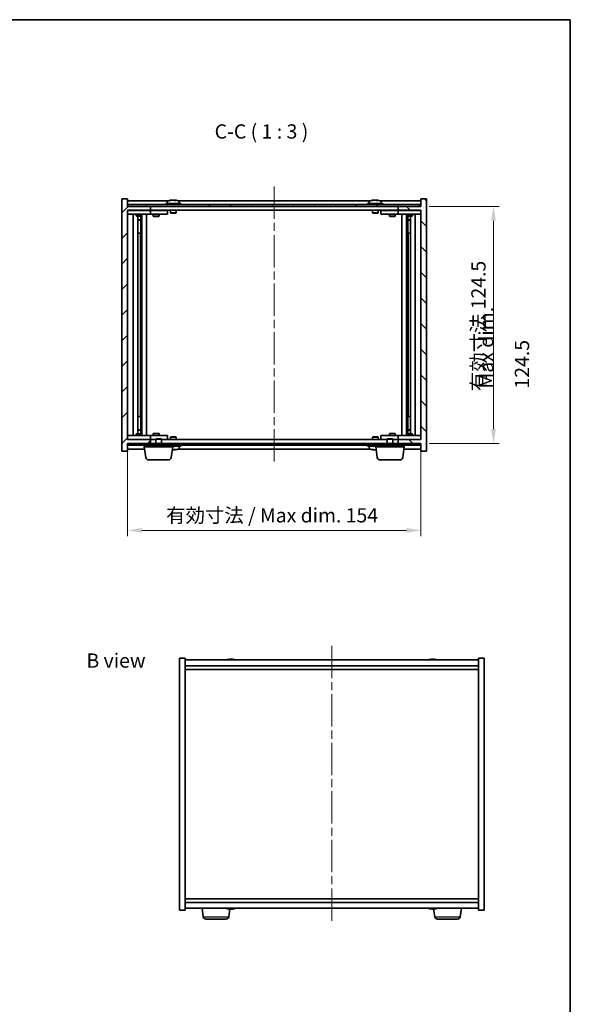
# Model space of a CAD drawing. Units: millimetres. Extents: x 43 to 5578, y 24 to 867.
# Drawn here: x 2110 to 2399, y 350 to 867 of the extents above; entities that cross this region are included whole.
import ezdxf

# ---------------------------------------------------------------- set-up
doc = ezdxf.new("R2010")
doc.units = ezdxf.units.MM
doc.header["$LTSCALE"] = 3
doc.linetypes.add('CHAIN', pattern=[0.3543, 0.2362, -0.0295, 0.0591, -0.0295])
doc.layers.get('Defpoints').update_dxf_attribs({"lineweight": 25})
for name, color, linetype, lineweight in [('Border (ISO)', 7, 'Continuous', 35), ('Centerline (ISO)', 131, 'Continuous', 18), ('Dimension (ISO)', 7, 'Continuous', 18), ('Dimension (ISO) @ 1', 7, 'Continuous', 18), ('Hatch (ISO)', 1, 'Continuous', 18), ('Symbol (ISO)', 7, 'Continuous', 18), ('Visible (ISO)', 7, 'Continuous', 35), ('Visible Narrow (ISO)', 7, 'Continuous', 25)]:
    doc.layers.add(name, color=color, linetype=linetype, lineweight=lineweight)
doc.styles.add('Note Text (TK)', font='txt')
doc.dimstyles.new('Default - Method 1b (TK)', dxfattribs={"dimscale": 3, "dimtxt": 2.5, "dimasz": 2.5, "dimexe": 1, "dimexo": 1.5, "dimgap": 1, "dimtad": 1, "dimtoh": 1, "dimrnd": 1e-08, "dimdsep": 46, "dimtxsty": 'Note Text (TK)', "dimcen": 0.09, "dimdle": 5, "dimclrd": 100, "dimclre": 100, "dimclrt": 7, "dimadec": 1, "dimazin": 1, "dimtfac": 1, "dimtmove": 0, "dimatfit": 3, "dimfxl": 1, "dimtolj": 1, "dimlwd": -1, "dimlwe": -1, "dimarcsym": 0})

# ---------------------------------------------------------------- blocks, each defined once
blk = doc.blocks.new('図面枠 tk図枠')
at = {"layer": 'Border (ISO)'}
for p, q in [((14.5, 289), (405.5, 289)), ((405.5, 289), (405.5, 8))]:
    blk.add_line(p, q, dxfattribs=at)
blk = doc.blocks.new('*D36')
at = {"layer": 'Defpoints', "color": 0}
for p in [(2167.08, 646.35), (2321.08, 646.35), (2321.08, 598.66)]:
    blk.add_point(p, dxfattribs=at)
at = {"layer": 'Dimension (ISO)', "color": 100}
for p, q in [((2167.08, 641.85), (2167.08, 595.66)), ((2321.08, 641.85), (2321.08, 595.66)), ((2174.58, 598.66), (2313.58, 598.66))]:
    blk.add_line(p, q, dxfattribs=at)
for points in [[(2174.58, 599.91), (2174.58, 597.41), (2167.08, 598.66)], [(2313.58, 599.91), (2313.58, 597.41), (2321.08, 598.66)]]:
    blk.add_solid(points, dxfattribs=at)
at = {"layer": 'Dimension (ISO)', "color": 7, "insert": (2187.34, 606.57), "char_height": 7.5, "attachment_point": 4, "style": 'Note Text (TK)'}
blk.add_mtext('\\A1;\\fＭＳ Ｐゴシック|b0|i0;\\H7.4619;有効寸法 / Max dim. 154', dxfattribs=at)
blk = doc.blocks.new('*D37')
at = {"layer": 'Defpoints', "color": 0}
for p in [(2320.83, 768.85), (2320.83, 644.35), (2359.21, 644.35)]:
    blk.add_point(p, dxfattribs=at)
at = {"layer": 'Dimension (ISO)', "color": 100}
for p, q in [((2325.33, 768.85), (2362.21, 768.85)), ((2359.21, 761.35), (2359.21, 651.85)), ((2325.33, 644.35), (2362.21, 644.35))]:
    blk.add_line(p, q, dxfattribs=at)
for points in [[(2357.96, 761.35), (2360.46, 761.35), (2359.21, 768.85)], [(2357.96, 651.85), (2360.46, 651.85), (2359.21, 644.35)]]:
    blk.add_solid(points, dxfattribs=at)
at = {"layer": 'Dimension (ISO)', "color": 7, "insert": (2351.29, 671.86), "char_height": 7.5, "attachment_point": 4, "rotation": 90, "style": 'Note Text (TK)'}
blk.add_mtext('\\A1;\\fＭＳ Ｐゴシック|b0|i0;\\H7.4619;有効寸法 124.5', dxfattribs=at)

msp = doc.modelspace()

# ---------------------------------------------------------------- hatches: boundary and pattern name
at = {"layer": 'Hatch (ISO)'}
h = msp.add_hatch(dxfattribs=at)
h.set_pattern_fill('ANSI31', color=256, scale=76.2, style=0)
h.set_pattern_definition([(45, (1183, 8e-07), (-6.73519, 6.73519), [])])
h.paths.add_polyline_path([(2167.0843, 772.8517), (2164.0843, 772.8517), (2164.0843, 640.3517), (2167.0843, 640.3517), (2167.0843, 644.3517), (2167.3343, 644.3517), (2179.0843, 644.3517), (2179.0843, 646.3517), (2167.0843, 646.3517), (2167.0843, 766.8517), (2179.0843, 766.8517), (2179.0843, 768.8517), (2167.3343, 768.8517), (2167.0843, 768.8517)])
h = msp.add_hatch(dxfattribs=at)
h.set_pattern_fill('ANSI31', color=256, scale=76.2, angle=90.00021, style=0)
h.set_pattern_definition([(135.0002, (1183, 8e-07), (-6.73517, -6.73522), [])])
h.paths.add_polyline_path([(2324.0843, 772.8517), (2321.0843, 772.8517), (2321.0843, 768.8517), (2320.8343, 768.8517), (2309.0843, 768.8517), (2309.0843, 766.8517), (2321.0843, 766.8517), (2321.0843, 646.3517), (2309.0843, 646.3517), (2309.0843, 644.3517), (2320.8343, 644.3517), (2321.0843, 644.3517), (2321.0843, 640.3517), (2324.0843, 640.3517)])
h = msp.add_hatch(dxfattribs=at)
h.set_pattern_fill('ANSI31', color=256, scale=76.2, angle=14.999978, style=0)
h.set_pattern_definition([(60, (1183, 8e-07), (-8.24889, 4.7625), [])])
h.paths.add_polyline_path([(2167.3343, 768.8517), (2179.0843, 768.8517), (2309.0843, 768.8517), (2320.8343, 768.8517), (2320.8343, 769.8517), (2167.3343, 769.8517)])
h = msp.add_hatch(dxfattribs=at)
h.set_pattern_fill('ANSI31', color=256, scale=76.2, angle=75.000175, style=0)
h.set_pattern_definition([(120.0002, (1183, 8e-07), (-8.24888, -4.762525), [])])
h.paths.add_polyline_path([(2167.3343, 644.3517), (2167.3343, 643.3517), (2320.8343, 643.3517), (2320.8343, 644.3517), (2309.0843, 644.3517), (2179.0843, 644.3517)])

# ---------------------------------------------------------------- linework, layer by layer
at = {"layer": 'Centerline (ISO)', "linetype": 'CHAIN', "ltscale": 23.990969}
for p, q in [((2244.0843, 779.3517), (2244.0843, 633.8517)), ((2274.2741, 538.071), (2274.2741, 392.571))]:
    msp.add_line(p, q, dxfattribs=at)
at = {"layer": 'Visible (ISO)'}
for p, q in [((2167.0843, 772.8517), (2164.0843, 772.8517)), ((2164.0843, 772.8517), (2164.0843, 640.3517)), ((2167.0843, 768.8517), (2167.0843, 772.8517)), ((2188.5624, 771.8517), (2167.0843, 771.8517)), ((2187.9343, 771.5193), (2187.9343, 770.3517)), ((2190.2916, 772.1579), (2190.2916, 772.206)), ((2191.8771, 772.0354), (2191.8771, 772.206)), ((2294.5624, 771.8517), (2193.6063, 771.8517)), ((2194.2343, 771.5193), (2194.2343, 770.3517)), ((2293.9343, 771.5193), (2293.9343, 770.3517)), ((2296.2916, 772.1579), (2296.2916, 772.206)), ((2297.8771, 772.0354), (2297.8771, 772.206)), ((2321.0843, 771.8517), (2299.6063, 771.8517)), ((2300.2343, 771.5193), (2300.2343, 770.3517)), ((2324.0843, 772.8517), (2321.0843, 772.8517)), ((2321.0843, 772.8517), (2321.0843, 768.8517)), ((2324.0843, 640.3517), (2324.0843, 772.8517)), ((2179.0843, 768.8517), (2167.0843, 768.8517)), ((2167.0843, 646.3517), (2167.0843, 766.8517)), ((2167.0843, 766.8517), (2179.0843, 766.8517)), ((2167.0843, 766.7517), (2168.0843, 766.7517)), ((2320.8343, 769.8517), (2167.3343, 769.8517)), ((2167.3343, 769.8517), (2167.3343, 768.8517)), ((2167.3343, 768.8517), (2320.8343, 768.8517)), ((2178.0843, 766.7517), (2168.0843, 766.7517)), ((2171.7377, 766.8517), (2171.7377, 766.7517)), ((2174.431, 766.8517), (2174.431, 766.7517)), ((2178.0843, 766.7517), (2179.0843, 766.7517)), ((2179.0843, 766.8517), (2179.0843, 768.8517)), ((2309.0843, 766.8517), (2179.0843, 766.8517)), ((2180.0843, 766.7517), (2179.0843, 766.7517)), ((2179.0843, 764.7517), (2179.0843, 766.7517)), ((2187.0843, 766.7517), (2180.0843, 766.7517)), ((2180.7377, 766.8517), (2180.7377, 766.7517)), ((2183.431, 766.8517), (2183.431, 766.7517)), ((2195.0843, 770.3517), (2187.0843, 770.3517)), ((2187.0843, 770.3517), (2187.0843, 769.8517)), ((2187.0843, 766.7517), (2188.0843, 766.7517)), ((2188.0843, 764.7517), (2188.0843, 766.7517)), ((2189.5843, 766.8517), (2189.5843, 765.6017)), ((2192.5843, 766.8517), (2192.5843, 765.6017)), ((2195.0843, 770.3517), (2195.0843, 769.8517)), ((2301.0843, 770.3517), (2293.0843, 770.3517)), ((2293.0843, 770.3517), (2293.0843, 769.8517)), ((2295.5843, 766.8517), (2295.5843, 765.6017)), ((2298.5843, 766.8517), (2298.5843, 765.6017)), ((2300.0843, 766.7517), (2300.0843, 764.7517)), ((2300.0843, 766.7517), (2301.0843, 766.7517)), ((2301.0843, 770.3517), (2301.0843, 769.8517)), ((2308.0843, 766.7517), (2301.0843, 766.7517)), ((2304.7377, 766.8517), (2304.7377, 766.7517)), ((2307.431, 766.8517), (2307.431, 766.7517)), ((2309.0843, 766.7517), (2308.0843, 766.7517)), ((2321.0843, 768.8517), (2309.0843, 768.8517)), ((2309.0843, 768.8517), (2309.0843, 766.8517)), ((2309.0843, 766.8517), (2321.0843, 766.8517)), ((2309.0843, 766.7517), (2309.0843, 764.7517)), ((2309.0843, 766.7517), (2310.0843, 766.7517)), ((2320.0843, 766.7517), (2310.0843, 766.7517)), ((2313.7377, 766.8517), (2313.7377, 766.7517)), ((2316.431, 766.8517), (2316.431, 766.7517)), ((2320.0843, 766.7517), (2321.0843, 766.7517)), ((2320.8343, 768.8517), (2320.8343, 769.8517)), ((2321.0843, 766.8517), (2321.0843, 646.3517)), ((2168.0843, 764.7517), (2167.0843, 764.7517)), ((2168.0843, 764.7517), (2178.0843, 764.7517)), ((2170.0843, 648.4517), (2170.0843, 764.7517)), ((2171.5843, 764.7517), (2171.5843, 764.0017)), ((2171.5843, 764.0017), (2174.5843, 764.0017)), ((2171.891, 763.8484), (2171.5843, 764.0017)), ((2174.2776, 763.8484), (2171.891, 763.8484)), ((2172.5343, 649.3551), (2172.5343, 763.8484)), ((2172.5343, 761.9017), (2174.0343, 761.9017)), ((2173.7276, 761.7484), (2172.5343, 761.7484)), ((2173.7276, 761.7484), (2174.0343, 761.9017)), ((2174.0343, 763.8484), (2174.0343, 761.9017)), ((2174.0343, 763.8484), (2174.0343, 754.7517)), ((2174.2776, 763.8484), (2174.5843, 764.0017)), ((2174.5843, 764.7517), (2174.5843, 764.0017)), ((2174.6343, 648.4517), (2174.6343, 764.7517)), ((2177.0843, 764.7517), (2177.0843, 648.4517)), ((2179.0843, 764.7517), (2178.0843, 764.7517)), ((2179.0843, 764.7517), (2180.0843, 764.7517)), ((2180.0843, 764.7517), (2187.0843, 764.7517)), ((2180.5843, 764.7517), (2180.5843, 763.7017)), ((2180.5843, 763.7017), (2183.5843, 763.7017)), ((2180.891, 763.5484), (2180.5843, 763.7017)), ((2183.2776, 763.5484), (2180.891, 763.5484)), ((2183.2776, 763.5484), (2183.5843, 763.7017)), ((2183.5843, 764.7517), (2183.5843, 763.7017)), ((2188.0843, 764.7517), (2187.0843, 764.7517)), ((2192.5843, 765.6017), (2189.5843, 765.6017)), ((2189.8343, 765.3517), (2189.5843, 765.6017)), ((2189.8343, 765.3517), (2192.3343, 765.3517)), ((2192.3343, 765.3517), (2192.5843, 765.6017)), ((2298.5843, 765.6017), (2295.5843, 765.6017)), ((2295.8343, 765.3517), (2295.5843, 765.6017)), ((2295.8343, 765.3517), (2298.3343, 765.3517)), ((2298.3343, 765.3517), (2298.5843, 765.6017)), ((2301.0843, 764.7517), (2300.0843, 764.7517)), ((2301.0843, 764.7517), (2308.0843, 764.7517)), ((2304.5843, 764.7517), (2304.5843, 763.7017)), ((2304.5843, 763.7017), (2307.5843, 763.7017)), ((2304.891, 763.5484), (2304.5843, 763.7017)), ((2307.2776, 763.5484), (2304.891, 763.5484)), ((2307.2776, 763.5484), (2307.5843, 763.7017)), ((2307.5843, 764.7517), (2307.5843, 763.7017)), ((2308.0843, 764.7517), (2309.0843, 764.7517)), ((2310.0843, 764.7517), (2309.0843, 764.7517)), ((2310.0843, 764.7517), (2320.0843, 764.7517)), ((2311.0843, 648.4517), (2311.0843, 764.7517)), ((2313.5343, 764.7517), (2313.5343, 648.4517)), ((2313.5843, 764.7517), (2313.5843, 764.0017)), ((2313.5843, 764.0017), (2316.5843, 764.0017)), ((2313.891, 763.8484), (2313.5843, 764.0017)), ((2316.2776, 763.8484), (2313.891, 763.8484)), ((2314.1343, 763.8484), (2314.1343, 761.9017)), ((2314.1343, 754.7517), (2314.1343, 763.8484)), ((2314.1343, 761.9017), (2315.6343, 761.9017)), ((2314.441, 761.7484), (2314.1343, 761.9017)), ((2315.6343, 761.7484), (2314.441, 761.7484)), ((2315.6343, 763.8484), (2315.6343, 649.3551)), ((2316.2776, 763.8484), (2316.5843, 764.0017)), ((2316.5843, 764.7517), (2316.5843, 764.0017)), ((2318.0843, 764.7517), (2318.0843, 648.4517)), ((2321.0843, 764.7517), (2320.0843, 764.7517)), ((2173.8343, 754.7517), (2172.5343, 754.7517)), ((2173.8343, 658.4517), (2173.8343, 754.7517)), ((2174.0343, 754.7517), (2173.8343, 754.7517)), ((2314.3343, 754.7517), (2314.1343, 754.7517)), ((2315.6343, 754.7517), (2314.3343, 754.7517)), ((2314.3343, 754.7517), (2314.3343, 658.4517)), ((2172.5343, 658.4517), (2173.8343, 658.4517)), ((2173.8343, 658.4517), (2174.0343, 658.4517)), ((2174.0343, 658.4517), (2174.0343, 649.3551)), ((2314.1343, 649.3551), (2314.1343, 658.4517)), ((2314.1343, 658.4517), (2314.3343, 658.4517)), ((2314.3343, 658.4517), (2315.6343, 658.4517)), ((2167.0843, 648.4517), (2168.0843, 648.4517)), ((2178.0843, 648.4517), (2168.0843, 648.4517)), ((2171.891, 649.3551), (2171.5843, 649.2017)), ((2174.5843, 649.2017), (2171.5843, 649.2017)), ((2171.5843, 648.4517), (2171.5843, 649.2017)), ((2171.891, 649.3551), (2174.2776, 649.3551)), ((2172.5343, 651.4551), (2173.7276, 651.4551)), ((2174.0343, 651.3017), (2172.5343, 651.3017)), ((2173.7276, 651.4551), (2174.0343, 651.3017)), ((2174.0343, 649.3551), (2174.0343, 651.3017)), ((2174.2776, 649.3551), (2174.5843, 649.2017)), ((2174.5843, 648.4517), (2174.5843, 649.2017)), ((2178.0843, 648.4517), (2179.0843, 648.4517)), ((2180.0843, 648.4517), (2179.0843, 648.4517)), ((2179.0843, 646.4517), (2179.0843, 648.4517)), ((2187.0843, 648.4517), (2180.0843, 648.4517)), ((2180.891, 649.6551), (2180.5843, 649.5017)), ((2183.5843, 649.5017), (2180.5843, 649.5017)), ((2180.5843, 648.4517), (2180.5843, 649.5017)), ((2180.891, 649.6551), (2183.2776, 649.6551)), ((2182.141, 646.8517), (2181.8343, 646.5449)), ((2182.141, 646.8517), (2184.5276, 646.8517)), ((2183.2776, 649.6551), (2183.5843, 649.5017)), ((2183.5843, 648.4517), (2183.5843, 649.5017)), ((2184.5276, 646.8517), (2184.8343, 646.5449)), ((2187.0843, 648.4517), (2188.0843, 648.4517)), ((2188.0843, 646.4517), (2188.0843, 648.4517)), ((2189.8343, 647.8517), (2189.5843, 647.6017)), ((2189.5843, 647.6017), (2192.5843, 647.6017)), ((2189.5843, 646.3517), (2189.5843, 647.6017)), ((2192.3343, 647.8517), (2189.8343, 647.8517)), ((2192.3343, 647.8517), (2192.5843, 647.6017)), ((2192.5843, 646.3517), (2192.5843, 647.6017)), ((2295.8343, 647.8517), (2295.5843, 647.6017)), ((2295.5843, 647.6017), (2298.5843, 647.6017)), ((2295.5843, 646.3517), (2295.5843, 647.6017)), ((2298.3343, 647.8517), (2295.8343, 647.8517)), ((2298.3343, 647.8517), (2298.5843, 647.6017)), ((2298.5843, 646.3517), (2298.5843, 647.6017)), ((2300.0843, 648.4517), (2300.0843, 646.4517)), ((2300.0843, 648.4517), (2301.0843, 648.4517)), ((2308.0843, 648.4517), (2301.0843, 648.4517)), ((2303.641, 646.8517), (2303.3343, 646.5449)), ((2303.641, 646.8517), (2306.0276, 646.8517)), ((2304.891, 649.6551), (2304.5843, 649.5017)), ((2307.5843, 649.5017), (2304.5843, 649.5017)), ((2304.5843, 648.4517), (2304.5843, 649.5017)), ((2304.891, 649.6551), (2307.2776, 649.6551)), ((2306.0276, 646.8517), (2306.3343, 646.5449)), ((2307.2776, 649.6551), (2307.5843, 649.5017)), ((2307.5843, 648.4517), (2307.5843, 649.5017)), ((2309.0843, 648.4517), (2308.0843, 648.4517)), ((2309.0843, 648.4517), (2309.0843, 646.4517)), ((2309.0843, 648.4517), (2310.0843, 648.4517)), ((2320.0843, 648.4517), (2310.0843, 648.4517)), ((2313.891, 649.3551), (2313.5843, 649.2017)), ((2316.5843, 649.2017), (2313.5843, 649.2017)), ((2313.5843, 648.4517), (2313.5843, 649.2017)), ((2313.891, 649.3551), (2316.2776, 649.3551)), ((2314.441, 651.4551), (2314.1343, 651.3017)), ((2315.6343, 651.3017), (2314.1343, 651.3017)), ((2314.1343, 649.3551), (2314.1343, 651.3017)), ((2314.441, 651.4551), (2315.6343, 651.4551)), ((2316.2776, 649.3551), (2316.5843, 649.2017)), ((2316.5843, 648.4517), (2316.5843, 649.2017)), ((2320.0843, 648.4517), (2321.0843, 648.4517)), ((2168.0843, 646.4517), (2167.0843, 646.4517)), ((2179.0843, 646.3517), (2167.0843, 646.3517)), ((2167.0843, 640.3517), (2167.0843, 644.3517)), ((2167.0843, 644.3517), (2179.0843, 644.3517)), ((2167.3343, 644.3517), (2167.3343, 643.3517)), ((2320.8343, 644.3517), (2167.3343, 644.3517)), ((2167.3343, 643.3517), (2320.8343, 643.3517)), ((2168.0843, 646.4517), (2178.0843, 646.4517)), ((2171.7377, 646.3517), (2171.7377, 646.4517)), ((2174.431, 646.3517), (2174.431, 646.4517)), ((2175.8343, 642.6017), (2175.8343, 643.3517)), ((2190.8343, 642.6017), (2175.8343, 642.6017)), ((2176.6492, 636.9381), (2175.8343, 642.6017)), ((2179.0843, 646.4517), (2178.0843, 646.4517)), ((2179.0843, 646.4517), (2180.0843, 646.4517)), ((2179.0843, 644.3517), (2179.0843, 646.3517)), ((2179.0843, 646.3517), (2181.8343, 646.3517)), ((2180.0843, 646.4517), (2181.8343, 646.4517)), ((2180.7377, 646.3517), (2180.7377, 646.4517)), ((2184.8343, 646.5449), (2181.8343, 646.5449)), ((2181.8343, 644.3517), (2181.8343, 646.5449)), ((2184.8343, 644.3517), (2184.8343, 646.5449)), ((2184.8343, 646.4517), (2187.0843, 646.4517)), ((2184.8343, 646.3517), (2303.3343, 646.3517)), ((2188.0843, 646.4517), (2187.0843, 646.4517)), ((2190.0194, 636.9381), (2190.8343, 642.6017)), ((2190.8343, 642.6017), (2190.8343, 643.3517)), ((2190.8343, 642.8517), (2195.0843, 642.8517)), ((2194.2343, 641.6842), (2194.2343, 642.8517)), ((2195.0843, 642.8517), (2195.0843, 643.3517)), ((2293.0843, 642.8517), (2293.0843, 643.3517)), ((2293.0843, 642.8517), (2297.3343, 642.8517)), ((2293.9343, 641.6842), (2293.9343, 642.8517)), ((2297.3343, 642.6017), (2297.3343, 643.3517)), ((2312.3343, 642.6017), (2297.3343, 642.6017)), ((2298.1492, 636.9381), (2297.3343, 642.6017)), ((2301.0843, 646.4517), (2300.0843, 646.4517)), ((2301.0843, 646.4517), (2303.3343, 646.4517)), ((2306.3343, 646.5449), (2303.3343, 646.5449)), ((2303.3343, 644.3517), (2303.3343, 646.5449)), ((2306.3343, 644.3517), (2306.3343, 646.5449)), ((2306.3343, 646.4517), (2308.0843, 646.4517)), ((2306.3343, 646.3517), (2309.0843, 646.3517)), ((2307.431, 646.3517), (2307.431, 646.4517)), ((2308.0843, 646.4517), (2309.0843, 646.4517)), ((2310.0843, 646.4517), (2309.0843, 646.4517)), ((2321.0843, 646.3517), (2309.0843, 646.3517)), ((2309.0843, 646.3517), (2309.0843, 644.3517)), ((2309.0843, 644.3517), (2321.0843, 644.3517)), ((2310.0843, 646.4517), (2320.0843, 646.4517)), ((2311.5194, 636.9381), (2312.3343, 642.6017)), ((2312.3343, 642.6017), (2312.3343, 643.3517)), ((2313.7377, 646.3517), (2313.7377, 646.4517)), ((2316.431, 646.3517), (2316.431, 646.4517)), ((2321.0843, 646.4517), (2320.0843, 646.4517)), ((2320.8343, 643.3517), (2320.8343, 644.3517)), ((2321.0843, 644.3517), (2321.0843, 640.3517)), ((2164.0843, 640.3517), (2167.0843, 640.3517)), ((2167.0843, 641.3517), (2176.0142, 641.3517)), ((2191.8771, 641.1681), (2191.8771, 640.9975)), ((2193.6063, 641.3517), (2294.5624, 641.3517)), ((2296.2916, 641.0455), (2296.2916, 640.9975)), ((2312.1545, 641.3517), (2321.0843, 641.3517)), ((2321.0843, 640.3517), (2324.0843, 640.3517)), ((2188.5347, 635.6517), (2178.1339, 635.6517)), ((2310.0347, 635.6517), (2299.6339, 635.6517)), ((2194.2741, 531.571), (2197.2741, 531.571)), ((2194.2741, 399.071), (2194.2741, 531.571)), ((2197.2741, 399.071), (2197.2741, 531.571)), ((2351.2741, 530.571), (2197.2741, 530.571)), ((2220.4814, 530.8772), (2220.4814, 530.9253)), ((2222.0669, 530.7546), (2222.0669, 530.9253)), ((2326.4814, 530.8772), (2326.4814, 530.9253)), ((2328.0669, 530.7546), (2328.0669, 530.9253)), ((2351.2741, 531.571), (2351.2741, 399.071)), ((2354.2741, 531.571), (2351.2741, 531.571)), ((2354.2741, 531.571), (2354.2741, 399.071)), ((2197.2741, 527.571), (2351.2741, 527.571)), ((2197.2741, 525.571), (2351.2741, 525.571)), ((2351.2741, 405.071), (2197.2741, 405.071)), ((2194.2741, 399.071), (2197.2741, 399.071)), ((2351.2741, 403.071), (2197.2741, 403.071)), ((2197.2741, 400.071), (2351.2741, 400.071)), ((2206.839, 395.6574), (2206.204, 400.071)), ((2220.2092, 395.6574), (2220.7945, 399.7252)), ((2220.4814, 399.7648), (2220.4814, 399.7167)), ((2222.0669, 399.8874), (2222.0669, 399.7167)), ((2326.4814, 399.7648), (2326.4814, 399.7167)), ((2328.339, 395.6574), (2327.7538, 399.7252)), ((2328.0669, 399.8874), (2328.0669, 399.7167)), ((2341.7092, 395.6574), (2342.3443, 400.071)), ((2354.2741, 399.071), (2351.2741, 399.071)), ((2218.7245, 394.371), (2208.3238, 394.371)), ((2340.2245, 394.371), (2329.8238, 394.371))]:
    msp.add_line(p, q, dxfattribs=at)
for centre, radius, start, end in [((2188.0823, 771.5193), 0.148, 112.033332, 180), ((2191.0843, 764.1015), 8.1502, 96.162764, 112.033332), ((2191.0843, 764.1015), 8.1502, 67.966668, 83.837236), ((2194.0863, 771.5193), 0.148, 0, 67.966668), ((2294.0823, 771.5193), 0.148, 112.033332, 180), ((2297.0843, 764.1015), 8.1502, 96.162764, 112.033332), ((2297.0843, 764.1015), 8.1502, 67.966668, 83.837236), ((2300.0863, 771.5193), 0.148, 0, 67.966668), ((2191.0843, 649.102), 8.1502, 276.162764, 292.033332), ((2194.0863, 641.6842), 0.148, 292.033332, 0), ((2294.0823, 641.6842), 0.148, 180, 247.966668), ((2297.0843, 649.102), 8.1502, 247.966668, 263.837236), ((2178.1339, 637.1517), 1.5, 188.187802, 270), ((2188.5347, 637.1517), 1.5, 270, 351.812198), ((2299.6339, 637.1517), 1.5, 188.187802, 270), ((2310.0347, 637.1517), 1.5, 270, 351.812198), ((2221.2741, 522.8208), 8.1502, 96.162764, 108.025005), ((2221.2741, 522.8208), 8.1502, 71.974995, 83.837236), ((2327.2741, 522.8208), 8.1502, 96.162764, 108.025005), ((2327.2741, 522.8208), 8.1502, 71.974995, 83.837236), ((2221.2741, 407.8212), 8.1502, 251.974995, 263.837236), ((2221.2741, 407.8212), 8.1502, 276.162764, 288.025005), ((2327.2741, 407.8212), 8.1502, 251.974995, 263.837236), ((2327.2741, 407.8212), 8.1502, 276.162764, 288.025005), ((2208.3238, 395.871), 1.5, 188.187802, 270), ((2218.7245, 395.871), 1.5, 270, 351.812198), ((2329.8238, 395.871), 1.5, 188.187802, 270), ((2340.2245, 395.871), 1.5, 270, 351.812198)]:
    msp.add_arc(centre, radius, start, end, dxfattribs=at)
for centre, major_axis, ratio, start_param, end_param in [((2190.8854, 764.1015), (0, 8.1418), 0.84312429, 0.13675912, 0.22922414), ((2189.5245, 764.1015), (0, 7.9375), 0.53771873, 6.23655411, 6.3298165), ((2191.2833, 764.1015), (0, 8.1418), 0.84312429, 0.13675912, 0.22922414), ((2190.7724, 764.1015), (0, 8.1418), 0.53771873, 6.05396117, 6.14642619), ((2192.0791, 764.1015), (0, 7.9375), 0.84312429, 6.23655411, 6.3298165), ((2190.8854, 764.1015), (0, 8.1418), 0.84312429, 6.13821265, 6.14642619), ((2191.3963, 764.1015), (0, 8.1418), 0.53771873, 6.05396117, 6.14642619), ((2296.8854, 764.1015), (0, 8.1418), 0.84312429, 0.13675912, 0.22922414), ((2295.5245, 764.1015), (0, 7.9375), 0.53771873, 6.23655411, 6.3298165), ((2297.2833, 764.1015), (0, 8.1418), 0.84312429, 0.13675912, 0.22922414), ((2296.7724, 764.1015), (0, 8.1418), 0.53771873, 6.05396117, 6.14642619), ((2298.0791, 764.1015), (0, 7.9375), 0.84312429, 6.23655411, 6.3298165), ((2296.8854, 764.1015), (0, 8.1418), 0.84312429, 6.13821265, 6.14642619), ((2297.3963, 764.1015), (0, 8.1418), 0.53771873, 6.05396117, 6.14642619), ((2190.7724, 649.102), (0, -8.1418), 0.53771873, 0.13675912, 0.22922414), ((2192.0791, 649.102), (0, -7.9375), 0.84312429, 6.23655411, 6.3298165), ((2190.8854, 649.102), (0, -8.1418), 0.84312429, 0.13675912, 0.14497266), ((2191.3963, 649.102), (0, -8.1418), 0.53771873, 0.13675912, 0.22922414), ((2295.5245, 649.102), (0, -7.9375), 0.53771873, 6.23655411, 6.3298165), ((2296.8854, 649.102), (0, -8.1418), 0.84312429, 6.05396117, 6.14642619), ((2297.2833, 649.102), (0, -8.1418), 0.84312429, 6.05396117, 6.14642619), ((2296.7724, 649.102), (0, -8.1418), 0.53771873, 0.13675912, 0.17898986), ((2221.0752, 522.8208), (0, 8.1418), 0.84312429, 0.13675912, 0.22922414), ((2219.7144, 522.8208), (0, 7.9375), 0.53771873, 6.23655411, 6.3298165), ((2221.4731, 522.8208), (0, 8.1418), 0.84312429, 0.13675912, 0.22922414), ((2220.9622, 522.8208), (0, 8.1418), 0.53771873, 6.05396117, 6.14642619), ((2222.2689, 522.8208), (0, 7.9375), 0.84312429, 6.23655411, 6.3298165), ((2221.0752, 522.8208), (0, 8.1418), 0.84312429, 6.13821265, 6.14642619), ((2221.5861, 522.8208), (0, 8.1418), 0.53771873, 6.05396117, 6.14642619), ((2327.0752, 522.8208), (0, 8.1418), 0.84312429, 0.13675912, 0.22922414), ((2325.7144, 522.8208), (0, 7.9375), 0.53771873, 6.23655411, 6.3298165), ((2327.4731, 522.8208), (0, 8.1418), 0.84312429, 0.13675912, 0.22922414), ((2326.9622, 522.8208), (0, 8.1418), 0.53771873, 6.05396117, 6.14642619), ((2328.2689, 522.8208), (0, 7.9375), 0.84312429, 6.23655411, 6.3298165), ((2327.0752, 522.8208), (0, 8.1418), 0.84312429, 6.13821265, 6.14642619), ((2327.5861, 522.8208), (0, 8.1418), 0.53771873, 6.05396117, 6.14642619), ((2221.0752, 407.8212), (0, -8.1418), 0.84312429, 6.05396117, 6.14642619), ((2219.7144, 407.8212), (0, -7.9375), 0.53771873, 6.23655411, 6.3298165), ((2221.4731, 407.8212), (0, -8.1418), 0.84312429, 6.05396117, 6.14642619), ((2220.9622, 407.8212), (0, -8.1418), 0.53771873, 0.13675912, 0.22922414), ((2222.2689, 407.8212), (0, -7.9375), 0.84312429, 6.23655411, 6.3298165), ((2221.0752, 407.8212), (0, -8.1418), 0.84312429, 0.13675912, 0.14497266), ((2221.5861, 407.8212), (0, -8.1418), 0.53771873, 0.13675912, 0.22922414), ((2327.0752, 407.8212), (0, -8.1418), 0.84312429, 6.05396117, 6.14642619), ((2325.7144, 407.8212), (0, -7.9375), 0.53771873, 6.23655411, 6.3298165), ((2327.4731, 407.8212), (0, -8.1418), 0.84312429, 6.05396117, 6.14642619), ((2326.9622, 407.8212), (0, -8.1418), 0.53771873, 0.13675912, 0.22922414), ((2328.2689, 407.8212), (0, -7.9375), 0.84312429, 6.23655411, 6.3298165), ((2327.0752, 407.8212), (0, -8.1418), 0.84312429, 0.13675912, 0.14497266), ((2327.5861, 407.8212), (0, -8.1418), 0.53771873, 0.13675912, 0.22922414)]:
    msp.add_ellipse(centre, major_axis=major_axis, ratio=ratio, start_param=start_param, end_param=end_param, dxfattribs=at)
for points, knots in [([(2189.9495, 772.1673), (2190.0274, 772.18), (2190.101, 772.1911), (2190.2142, 772.2058), (2190.254, 772.2094), (2190.2854, 772.2094), (2190.2914, 772.2083), (2190.2914, 772.206)], [0.1131992707, 0.1131992707, 0.1131992707, 0.1131992707, 0.1411838112, 0.1411838112, 0.1691683517, 0.1691683517, 0.18482489, 0.18482489, 0.18482489, 0.18482489]), ([(2191.3692, 772.1673), (2191.3195, 772.18), (2191.2508, 772.1911), (2191.0892, 772.2058), (2190.9962, 772.2094), (2190.814, 772.2094), (2190.713, 772.2058), (2190.5186, 772.1911), (2190.4253, 772.18), (2190.3474, 772.1673)], [0.225164225, 0.225164225, 0.225164225, 0.225164225, 0.253148765, 0.253148765, 0.281133306, 0.281133306, 0.309117846, 0.309117846, 0.337102387, 0.337102387, 0.337102387, 0.337102387]), ([(2191.0844, 772.2046), (2191.1422, 772.2078), (2191.2033, 772.2094), (2191.3546, 772.2094), (2191.4556, 772.2058), (2191.65, 772.1911), (2191.7433, 772.18), (2191.8212, 772.1673)], [0.0374615918, 0.0374615918, 0.0374615918, 0.0374615918, 0.0559690811, 0.0559690811, 0.0839536216, 0.0839536216, 0.1119381621, 0.1119381621, 0.1119381621, 0.1119381621]), ([(2191.9594, 772.2046), (2191.9297, 772.2078), (2191.9078, 772.2094), (2191.8744, 772.2094), (2191.8712, 772.2058), (2191.9057, 772.1911), (2191.9435, 772.18), (2191.9931, 772.1673)], [0.3758250874, 0.3758250874, 0.3758250874, 0.3758250874, 0.3943325766, 0.3943325766, 0.4223171172, 0.4223171172, 0.4503016577, 0.4503016577, 0.4503016577, 0.4503016577]), ([(2295.9495, 772.1673), (2296.0274, 772.18), (2296.101, 772.1911), (2296.2142, 772.2058), (2296.254, 772.2094), (2296.2854, 772.2094), (2296.2914, 772.2083), (2296.2914, 772.206)], [0.1131992707, 0.1131992707, 0.1131992707, 0.1131992707, 0.1411838112, 0.1411838112, 0.1691683517, 0.1691683517, 0.1848248899, 0.1848248899, 0.1848248899, 0.1848248899]), ([(2297.3692, 772.1673), (2297.3195, 772.18), (2297.2508, 772.1911), (2297.0892, 772.2058), (2296.9962, 772.2094), (2296.814, 772.2094), (2296.713, 772.2058), (2296.5186, 772.1911), (2296.4253, 772.18), (2296.3474, 772.1673)], [0.225164225, 0.225164225, 0.225164225, 0.225164225, 0.253148765, 0.253148765, 0.281133306, 0.281133306, 0.309117846, 0.309117846, 0.337102387, 0.337102387, 0.337102387, 0.337102387]), ([(2297.0844, 772.2046), (2297.1422, 772.2078), (2297.2033, 772.2094), (2297.3546, 772.2094), (2297.4556, 772.2058), (2297.65, 772.1911), (2297.7433, 772.18), (2297.8212, 772.1673)], [0.0374615919, 0.0374615919, 0.0374615919, 0.0374615919, 0.0559690811, 0.0559690811, 0.0839536216, 0.0839536216, 0.1119381621, 0.1119381621, 0.1119381621, 0.1119381621]), ([(2297.9594, 772.2046), (2297.9297, 772.2078), (2297.9078, 772.2094), (2297.8744, 772.2094), (2297.8712, 772.2058), (2297.9057, 772.1911), (2297.9435, 772.18), (2297.9931, 772.1673)], [0.3758250876, 0.3758250876, 0.3758250876, 0.3758250876, 0.3943325766, 0.3943325766, 0.4223171172, 0.4223171172, 0.4503016577, 0.4503016577, 0.4503016577, 0.4503016577]), ([(2190.6047, 641.0059), (2190.6084, 641.0056), (2190.6121, 641.0053), (2190.713, 640.9977), (2190.814, 640.9941), (2190.9962, 640.9941), (2191.0892, 640.9977), (2191.2508, 641.0124), (2191.3195, 641.0234), (2191.3692, 641.0362)], [0.3652792212, 0.3652792212, 0.3652792212, 0.3652792212, 0.3663480361, 0.3663480361, 0.3943325766, 0.3943325766, 0.4223171172, 0.4223171172, 0.4503016577, 0.4503016577, 0.4503016577, 0.4503016577]), ([(2191.8212, 641.0362), (2191.7433, 641.0234), (2191.65, 641.0124), (2191.4556, 640.9977), (2191.3546, 640.9941), (2191.2033, 640.9941), (2191.1422, 640.9957), (2191.0844, 640.9989)], [0.1131992707, 0.1131992707, 0.1131992707, 0.1131992707, 0.1411838112, 0.1411838112, 0.1691683517, 0.1691683517, 0.1876758409, 0.1876758409, 0.1876758409, 0.1876758409]), ([(2191.9931, 641.0362), (2191.9435, 641.0234), (2191.9057, 641.0124), (2191.8712, 640.9977), (2191.8744, 640.9941), (2191.9078, 640.9941), (2191.9297, 640.9957), (2191.9594, 640.9989)], [0.2251642249, 0.2251642249, 0.2251642249, 0.2251642249, 0.2531487654, 0.2531487654, 0.2811333059, 0.2811333059, 0.299640795, 0.299640795, 0.299640795, 0.299640795]), ([(2296.2914, 640.9975), (2296.2914, 640.9952), (2296.2854, 640.9941), (2296.254, 640.9941), (2296.2142, 640.9977), (2296.101, 641.0124), (2296.0274, 641.0234), (2295.9495, 641.0362)], [0.0403125428, 0.0403125428, 0.0403125428, 0.0403125428, 0.0559690811, 0.0559690811, 0.0839536216, 0.0839536216, 0.1119381621, 0.1119381621, 0.1119381621, 0.1119381621]), ([(2296.3474, 641.0362), (2296.4253, 641.0234), (2296.5186, 641.0124), (2296.713, 640.9977), (2296.814, 640.9941), (2296.9962, 640.9941), (2297.0892, 640.9977), (2297.2508, 641.0124), (2297.3195, 641.0234), (2297.3692, 641.0362)], [0.338363496, 0.338363496, 0.338363496, 0.338363496, 0.366348036, 0.366348036, 0.394332577, 0.394332577, 0.422317117, 0.422317117, 0.450301658, 0.450301658, 0.450301658, 0.450301658]), ([(2297.5639, 641.0059), (2297.5602, 641.0056), (2297.5565, 641.0053), (2297.4556, 640.9977), (2297.3546, 640.9941), (2297.2033, 640.9941), (2297.1422, 640.9957), (2297.0844, 640.9989)], [0.1401149963, 0.1401149963, 0.1401149963, 0.1401149963, 0.1411838112, 0.1411838112, 0.1691683517, 0.1691683517, 0.1876758409, 0.1876758409, 0.1876758409, 0.1876758409]), ([(2220.1393, 530.8866), (2220.2172, 530.8993), (2220.2908, 530.9104), (2220.4041, 530.925), (2220.4438, 530.9286), (2220.4752, 530.9286), (2220.4812, 530.9275), (2220.4812, 530.9252)], [0.3383634956, 0.3383634956, 0.3383634956, 0.3383634956, 0.3663480361, 0.3663480361, 0.3943325766, 0.3943325766, 0.4099891148, 0.4099891148, 0.4099891148, 0.4099891148]), ([(2221.559, 530.8866), (2221.5094, 530.8993), (2221.4406, 530.9104), (2221.279, 530.925), (2221.186, 530.9286), (2221.0039, 530.9286), (2220.9028, 530.925), (2220.7085, 530.9104), (2220.6151, 530.8993), (2220.5372, 530.8866)], [0, 0, 0, 0, 0.027984541, 0.027984541, 0.055969081, 0.055969081, 0.083953622, 0.083953622, 0.111938162, 0.111938162, 0.111938162, 0.111938162]), ([(2221.2742, 530.9239), (2221.332, 530.9271), (2221.3931, 530.9286), (2221.5444, 530.9286), (2221.6455, 530.925), (2221.8398, 530.9104), (2221.9331, 530.8993), (2222.011, 530.8866)], [0.262625817, 0.262625817, 0.262625817, 0.262625817, 0.2811333059, 0.2811333059, 0.3091178465, 0.3091178465, 0.337102387, 0.337102387, 0.337102387, 0.337102387]), ([(2222.1492, 530.9239), (2222.1195, 530.9271), (2222.0977, 530.9286), (2222.0642, 530.9286), (2222.061, 530.925), (2222.0956, 530.9104), (2222.1333, 530.8993), (2222.183, 530.8866)], [0.1506608628, 0.1506608628, 0.1506608628, 0.1506608628, 0.1691683517, 0.1691683517, 0.1971528923, 0.1971528923, 0.2251374328, 0.2251374328, 0.2251374328, 0.2251374328]), ([(2326.1393, 530.8866), (2326.2172, 530.8993), (2326.2908, 530.9104), (2326.4041, 530.925), (2326.4438, 530.9286), (2326.4752, 530.9286), (2326.4812, 530.9275), (2326.4812, 530.9252)], [0.3383634956, 0.3383634956, 0.3383634956, 0.3383634956, 0.3663480361, 0.3663480361, 0.3943325766, 0.3943325766, 0.4099891149, 0.4099891149, 0.4099891149, 0.4099891149]), ([(2327.559, 530.8866), (2327.5094, 530.8993), (2327.4406, 530.9104), (2327.279, 530.925), (2327.186, 530.9286), (2327.0039, 530.9286), (2326.9028, 530.925), (2326.7085, 530.9104), (2326.6151, 530.8993), (2326.5372, 530.8866)], [0, 0, 0, 0, 0.027984541, 0.027984541, 0.055969081, 0.055969081, 0.083953622, 0.083953622, 0.111938162, 0.111938162, 0.111938162, 0.111938162]), ([(2327.2742, 530.9239), (2327.332, 530.9271), (2327.3931, 530.9286), (2327.5444, 530.9286), (2327.6455, 530.925), (2327.8398, 530.9104), (2327.9331, 530.8993), (2328.011, 530.8866)], [0.2626258169, 0.2626258169, 0.2626258169, 0.2626258169, 0.2811333059, 0.2811333059, 0.3091178465, 0.3091178465, 0.337102387, 0.337102387, 0.337102387, 0.337102387]), ([(2328.1492, 530.9239), (2328.1195, 530.9271), (2328.0977, 530.9286), (2328.0642, 530.9286), (2328.061, 530.925), (2328.0956, 530.9104), (2328.1333, 530.8993), (2328.183, 530.8866)], [0.1506608626, 0.1506608626, 0.1506608626, 0.1506608626, 0.1691683517, 0.1691683517, 0.1971528923, 0.1971528923, 0.2251374328, 0.2251374328, 0.2251374328, 0.2251374328]), ([(2220.4812, 399.7168), (2220.4812, 399.7145), (2220.4752, 399.7133), (2220.4438, 399.7133), (2220.4041, 399.717), (2220.2908, 399.7316), (2220.2172, 399.7427), (2220.1393, 399.7554)], [0.2654767677, 0.2654767677, 0.2654767677, 0.2654767677, 0.2811333059, 0.2811333059, 0.3091178465, 0.3091178465, 0.337102387, 0.337102387, 0.337102387, 0.337102387]), ([(2220.5372, 399.7554), (2220.6151, 399.7427), (2220.7085, 399.7316), (2220.9028, 399.717), (2221.0039, 399.7133), (2221.186, 399.7133), (2221.279, 399.717), (2221.4406, 399.7316), (2221.5094, 399.7427), (2221.559, 399.7554)], [0.113199271, 0.113199271, 0.113199271, 0.113199271, 0.141183811, 0.141183811, 0.169168352, 0.169168352, 0.197152892, 0.197152892, 0.225137433, 0.225137433, 0.225137433, 0.225137433]), ([(2222.011, 399.7554), (2221.9331, 399.7427), (2221.8398, 399.7316), (2221.6455, 399.717), (2221.5444, 399.7133), (2221.3931, 399.7133), (2221.332, 399.7149), (2221.2742, 399.7181)], [0.3383634956, 0.3383634956, 0.3383634956, 0.3383634956, 0.3663480361, 0.3663480361, 0.3943325766, 0.3943325766, 0.4128400657, 0.4128400657, 0.4128400657, 0.4128400657]), ([(2222.183, 399.7554), (2222.1333, 399.7427), (2222.0956, 399.7316), (2222.061, 399.717), (2222.0642, 399.7133), (2222.0977, 399.7133), (2222.1195, 399.7149), (2222.1492, 399.7181)], [0, 0, 0, 0, 0.0279845405, 0.0279845405, 0.0559690811, 0.0559690811, 0.0744765702, 0.0744765702, 0.0744765702, 0.0744765702]), ([(2326.4812, 399.7168), (2326.4812, 399.7145), (2326.4752, 399.7133), (2326.4438, 399.7133), (2326.4041, 399.717), (2326.2908, 399.7316), (2326.2172, 399.7427), (2326.1393, 399.7554)], [0.2654767677, 0.2654767677, 0.2654767677, 0.2654767677, 0.2811333059, 0.2811333059, 0.3091178465, 0.3091178465, 0.337102387, 0.337102387, 0.337102387, 0.337102387]), ([(2326.5372, 399.7554), (2326.6151, 399.7427), (2326.7085, 399.7316), (2326.9028, 399.717), (2327.0039, 399.7133), (2327.186, 399.7133), (2327.279, 399.717), (2327.4406, 399.7316), (2327.5094, 399.7427), (2327.559, 399.7554)], [0.113199271, 0.113199271, 0.113199271, 0.113199271, 0.141183811, 0.141183811, 0.169168352, 0.169168352, 0.197152892, 0.197152892, 0.225137433, 0.225137433, 0.225137433, 0.225137433]), ([(2328.011, 399.7554), (2327.9331, 399.7427), (2327.8398, 399.7316), (2327.6455, 399.717), (2327.5444, 399.7133), (2327.3931, 399.7133), (2327.332, 399.7149), (2327.2742, 399.7181)], [0.3383634956, 0.3383634956, 0.3383634956, 0.3383634956, 0.3663480361, 0.3663480361, 0.3943325766, 0.3943325766, 0.4128400657, 0.4128400657, 0.4128400657, 0.4128400657]), ([(2328.183, 399.7554), (2328.1333, 399.7427), (2328.0956, 399.7316), (2328.061, 399.717), (2328.0642, 399.7133), (2328.0977, 399.7133), (2328.1195, 399.7149), (2328.1492, 399.7181)], [0, 0, 0, 0, 0.0279845405, 0.0279845405, 0.0559690811, 0.0559690811, 0.0744765702, 0.0744765702, 0.0744765702, 0.0744765702])]:
    msp.add_open_spline(points, degree=3, knots=knots, dxfattribs=at)
at = {"layer": 'Visible Narrow (ISO)'}
for p, q in [((2220.1393, 530.8074), (2220.1393, 530.8866)), ((2222.011, 530.8866), (2222.011, 530.7524)), ((2222.183, 530.8866), (2222.183, 530.7576)), ((2326.1393, 530.8074), (2326.1393, 530.8866)), ((2328.011, 530.8866), (2328.011, 530.7524)), ((2328.183, 530.8866), (2328.183, 530.7576)), ((2220.1393, 399.7554), (2220.1393, 399.8346)), ((2222.011, 399.8896), (2222.011, 399.7554)), ((2222.183, 399.8844), (2222.183, 399.7554)), ((2326.1393, 399.7554), (2326.1393, 399.8346)), ((2328.011, 399.8896), (2328.011, 399.7554)), ((2328.183, 399.8844), (2328.183, 399.7554)), ((2206.839, 395.6574), (2220.2092, 395.6574)), ((2328.339, 395.6574), (2341.7092, 395.6574))]:
    msp.add_line(p, q, dxfattribs=at)

# ---------------------------------------------------------------- block references
at = {"xscale": 3, "yscale": 3, "zscale": 3}
msp.add_blockref('図面枠 tk図枠', (1183, 0), dxfattribs=at)

# ---------------------------------------------------------------- texts
at = {"layer": 'Symbol (ISO)', "color": 7, "insert": (2212.7861, 802.1738), "char_height": 7.5, "attachment_point": 7, "style": 'Note Text (TK)'}
msp.add_mtext('C-C ( 1 : 3 )', dxfattribs=at)
at = {"layer": 'Symbol (ISO)', "color": 7, "insert": (2364.7594, 673.1635), "char_height": 7.5, "width": 68.903511, "attachment_point": 4, "rotation": 90, "line_spacing_factor": 1.5, "style": 'Note Text (TK)'}
msp.add_mtext('{\\fＭＳ Ｐゴシック|b0|i0;Max dim. 124.5}', dxfattribs=at)
at = {"layer": 'Symbol (ISO)', "color": 7, "insert": (2145.4839, 530.2542), "char_height": 7.5, "width": 31.18421, "attachment_point": 4, "line_spacing_factor": 1.5, "style": 'Note Text (TK)'}
msp.add_mtext('{\\fＭＳ Ｐゴシック|b0|i0;B view}', dxfattribs=at)

# ---------------------------------------------------------------- dimensions: what is measured, and where the dimension line sits
at = {"layer": 'Dimension (ISO) @ 1', "color": 100}
dim = msp.add_linear_dim(base=(2359.211, 644.3517), p1=(2320.8343, 768.8517), p2=(2320.8343, 644.3517), angle=90, text='\\fＭＳ Ｐゴシック|b0|i0;\\H7.4619;有効寸法 <>', dimstyle='Default - Method 1b (TK)', override={"dimscale": 1, "dimtxt": 7.5, "dimasz": 7.5, "dimexe": 3, "dimexo": 4.5, "dimgap": 3, "dimtoh": 0, "dimdec": 2, "dimcen": 0.27, "dimtol": 0, "dimlim": 0, "dimtp": 0, "dimtm": 0, "dimtdec": 2, "dimtix": 0, "dimtofl": 0, "dimtmove": 0, "dimatfit": 1}, dxfattribs=at)
dim.commit()
dim.dimension.update_dxf_attribs({"geometry": '*D37', "text_midpoint": (2359.211, 706.6017), "dimtype": 128})
dim = msp.add_linear_dim(base=(2321.0843, 598.6567), p1=(2167.0843, 646.3517), p2=(2321.0843, 646.3517), text='\\fＭＳ Ｐゴシック|b0|i0;\\H7.4619;有効寸法 / Max dim. <>', dimstyle='Default - Method 1b (TK)', override={"dimscale": 1, "dimtxt": 7.5, "dimasz": 7.5, "dimexe": 3, "dimexo": 4.5, "dimgap": 3, "dimtoh": 0, "dimdec": 2, "dimcen": 0.27, "dimtol": 0, "dimlim": 0, "dimtp": 0, "dimtm": 0, "dimtdec": 2, "dimtix": 0, "dimtofl": 0, "dimtmove": 0, "dimatfit": 1}, dxfattribs=at)
dim.commit()
dim.dimension.update_dxf_attribs({"geometry": '*D36', "text_midpoint": (2244.0843, 598.6567), "dimtype": 128})

doc.saveas('drawing.dxf')
